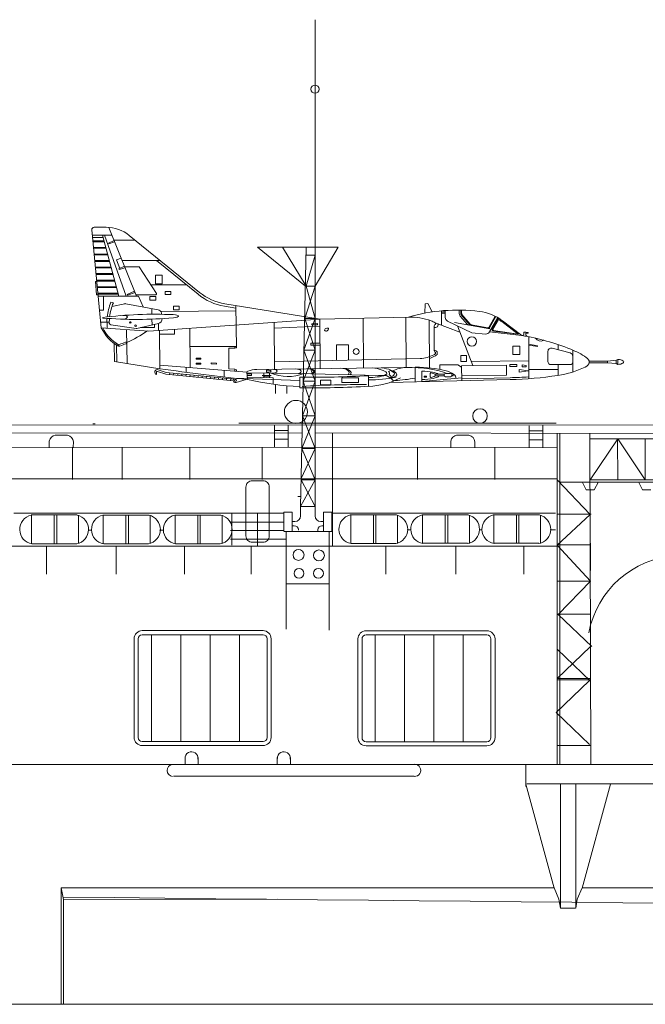
# Model space of a CAD drawing. Extents: x 1163117 to 1164038, y 1023102 to 1023754.
# Drawn here: x 1163370 to 1163412, y 1023518 to 1023584 of the extents above; entities that cross this region are included whole.
import ezdxf

# ---------------------------------------------------------------- set-up
doc = ezdxf.new("R2010")
doc.units = 0
doc.header["$MEASUREMENT"] = 0
doc.layers.get('0').update_dxf_attribs({"lineweight": 0})
doc.layers.add('1', color=7, linetype='Continuous', lineweight=20)

# ---------------------------------------------------------------- blocks, each defined once
blk = doc.blocks.new('BLK18', base_point=(284187.325, 103743.539))
at = {"color": 7, "linetype": 'Continuous'}
for p, q in [((284396.193, 103958.768), (284396.193, 103992.958)), ((284392.164, 103976.993), (284395.52, 103974.25)), ((284392.164, 103976.993), (284397.818, 103976.993)), ((284395.581, 103974.25), (284393.907, 103976.993)), ((284395.581, 103976.993), (284395.174, 103958.768)), ((284396.193, 103976.993), (284395.581, 103976.993)), ((284397.818, 103976.993), (284396.193, 103974.25)), ((284395.581, 103976.415), (284396.193, 103976.415)), ((284396.193, 103976.415), (284395.581, 103974.25)), ((284395.469, 103971.982), (284396.193, 103974.25)), ((284396.193, 103974.25), (284395.581, 103974.25)), ((284395.581, 103974.25), (284396.193, 103971.982)), ((284396.193, 103971.982), (284395.419, 103969.746)), ((284396.193, 103971.982), (284395.469, 103971.982)), ((284396.193, 103969.746), (284395.469, 103971.982)), ((284396.193, 103969.746), (284395.371, 103967.577)), ((284395.419, 103969.746), (284396.193, 103969.746)), ((284396.193, 103967.577), (284395.419, 103969.746)), ((284395.317, 103965.144), (284396.193, 103967.577)), ((284395.371, 103967.577), (284396.193, 103967.577)), ((284395.371, 103967.577), (284396.193, 103965.144)), ((284396.193, 103965.144), (284395.265, 103962.843)), ((284396.193, 103965.144), (284395.317, 103965.144)), ((284396.193, 103962.843), (284395.317, 103965.144)), ((284396.193, 103962.843), (284395.218, 103960.736)), ((284395.265, 103962.843), (284396.193, 103962.843)), ((284395.265, 103962.843), (284396.193, 103960.641)), ((284396.193, 103960.641), (284395.174, 103958.768)), ((284396.193, 103960.641), (284395.216, 103960.641)), ((284395.216, 103960.641), (284396.193, 103958.768)), ((284395.174, 103958.768), (284396.193, 103958.768)), ((284395.174, 103958.768), (284395.174, 103958.118)), ((284396.193, 103958.768), (284396.193, 103958.118)), ((284394.774, 103957.718), (284394.563, 103957.718)), ((284396.78, 103957.718), (284396.593, 103957.718))]:
    blk.add_line(p, q, dxfattribs=at)
blk.add_circle((284396.193, 103988.079), 0.286, dxfattribs=at)
for centre, start, end in [((284394.774, 103958.118), 270, 0), ((284396.593, 103958.118), 180, 270)]:
    blk.add_arc(centre, 0.4, start, end, dxfattribs=at)
blk = doc.blocks.new('pa27_2')
blk.add_lwpolyline([(-0.357, -2.071), (0.357, -2.071, 0.414214), (0.786, -1.643), (0.786, 1.643, 0.414214), (0.357, 2.071), (-0.357, 2.071, 0.414214), (-0.786, 1.643), (-0.786, -1.643, 0.414214)], format="xyb", close=True)

msp = doc.modelspace()

# ---------------------------------------------------------------- linework, layer by layer
at = {"layer": '1', "color": 7, "linetype": 'Continuous'}
for p, q in [((1163375.394, 1023563.27), (1163374.757, 1023569.858)), ((1163374.92, 1023570.038), (1163375.723, 1023570.038)), ((1163375.897, 1023570.032), (1163377.768, 1023565.404)), ((1163376.111, 1023569.503), (1163374.791, 1023569.503)), ((1163375.505, 1023569.358), (1163374.805, 1023569.358)), ((1163375.57, 1023569.118), (1163374.828, 1023569.118)), ((1163374.834, 1023569.063), (1163375.584, 1023569.063)), ((1163375.466, 1023569.503), (1163376.57, 1023565.407)), ((1163377.061, 1023565.406), (1163375.617, 1023569.503)), ((1163376.253, 1023569.152), (1163375.881, 1023568.977)), ((1163375.881, 1023568.977), (1163375.901, 1023568.926)), ((1163375.901, 1023568.926), (1163376.294, 1023569.05)), ((1163377.676, 1023569.161), (1163376.249, 1023569.161)), ((1163377.27, 1023569.49), (1163382.001, 1023565.655)), ((1163375.688, 1023568.677), (1163374.871, 1023568.677)), ((1163374.876, 1023568.623), (1163375.703, 1023568.623)), ((1163375.807, 1023568.237), (1163374.913, 1023568.237)), ((1163374.919, 1023568.183), (1163375.822, 1023568.183)), ((1163375.925, 1023567.797), (1163374.956, 1023567.797)), ((1163374.961, 1023567.743), (1163375.94, 1023567.743)), ((1163376.733, 1023567.964), (1163376.417, 1023567.836)), ((1163376.417, 1023567.836), (1163376.644, 1023567.274)), ((1163376.801, 1023567.797), (1163379.358, 1023567.797)), ((1163379.097, 1023567.797), (1163381.897, 1023565.527)), ((1163376.044, 1023567.357), (1163374.999, 1023567.357)), ((1163375.004, 1023567.302), (1163376.059, 1023567.302)), ((1163376.953, 1023567.419), (1163376.581, 1023567.245)), ((1163376.581, 1023567.245), (1163376.601, 1023567.194)), ((1163376.601, 1023567.194), (1163376.995, 1023567.317)), ((1163376.974, 1023567.368), (1163377.932, 1023567.368)), ((1163377.932, 1023567.368), (1163379.096, 1023565.583)), ((1163374.997, 1023566.4), (1163375.084, 1023565.499)), ((1163375.091, 1023566.4), (1163374.997, 1023566.4)), ((1163376.163, 1023566.917), (1163375.041, 1023566.917)), ((1163375.047, 1023566.862), (1163376.177, 1023566.862)), ((1163376.281, 1023566.477), (1163375.084, 1023566.477)), ((1163375.089, 1023566.422), (1163376.296, 1023566.422)), ((1163379.049, 1023566.824), (1163379.049, 1023566.233)), ((1163379.487, 1023566.824), (1163379.049, 1023566.824)), ((1163379.487, 1023566.233), (1163379.487, 1023566.824)), ((1163376.4, 1023566.037), (1163375.126, 1023566.037)), ((1163375.132, 1023565.982), (1163376.415, 1023565.982)), ((1163376.518, 1023565.597), (1163375.169, 1023565.597)), ((1163377.631, 1023565.742), (1163377.13, 1023565.517)), ((1163377.15, 1023565.466), (1163377.672, 1023565.64)), ((1163381.097, 1023566.176), (1163378.709, 1023566.176)), ((1163379.049, 1023566.233), (1163379.487, 1023566.233)), ((1163380.066, 1023565.724), (1163379.693, 1023565.724)), ((1163379.693, 1023565.724), (1163379.693, 1023565.519)), ((1163380.066, 1023565.519), (1163380.066, 1023565.724)), ((1163375.084, 1023565.499), (1163375.179, 1023565.499)), ((1163375.174, 1023565.542), (1163376.533, 1023565.542)), ((1163375.187, 1023565.411), (1163377.887, 1023565.404)), ((1163375.537, 1023565.41), (1163375.537, 1023564.464)), ((1163376.205, 1023564.956), (1163376.041, 1023564.991)), ((1163377.13, 1023565.517), (1163377.15, 1023565.466)), ((1163379.05, 1023565.499), (1163377.73, 1023565.499)), ((1163377.887, 1023565.404), (1163378.211, 1023564.682)), ((1163378.663, 1023565.371), (1163378.663, 1023565.139)), ((1163379.056, 1023565.371), (1163378.663, 1023565.371)), ((1163378.663, 1023565.139), (1163379.056, 1023565.139)), ((1163379.056, 1023565.139), (1163379.056, 1023565.371)), ((1163379.693, 1023565.519), (1163380.066, 1023565.519)), ((1163375.537, 1023564.464), (1163375.279, 1023564.464)), ((1163376.975, 1023564.895), (1163376.109, 1023564.703)), ((1163377.042, 1023564.896), (1163379.215, 1023564.487)), ((1163378.799, 1023564.189), (1163378.794, 1023564.567)), ((1163384.45, 1023564.421), (1163379.39, 1023564.373)), ((1163380.638, 1023564.727), (1163380.239, 1023564.727)), ((1163380.239, 1023564.727), (1163380.239, 1023564.489)), ((1163380.239, 1023564.489), (1163380.638, 1023564.489)), ((1163380.638, 1023564.489), (1163380.638, 1023564.727)), ((1163383.673, 1023564.733), (1163384.448, 1023564.607)), ((1163383.699, 1023564.895), (1163390.098, 1023563.86)), ((1163384.486, 1023561.929), (1163384.445, 1023564.774)), ((1163397.151, 1023564.884), (1163397.142, 1023564.263)), ((1163397.347, 1023564.904), (1163397.151, 1023564.884)), ((1163397.624, 1023564.341), (1163397.347, 1023564.904)), ((1163398.257, 1023563.452), (1163398.257, 1023564.417)), ((1163398.516, 1023563.977), (1163398.516, 1023564.438)), ((1163399.443, 1023564.244), (1163399.443, 1023564.465)), ((1163399.553, 1023564.244), (1163399.553, 1023564.465)), ((1163399.608, 1023564.244), (1163399.608, 1023564.465)), ((1163375.932, 1023563.655), (1163375.357, 1023563.655)), ((1163375.492, 1023563.969), (1163375.493, 1023563.934)), ((1163375.799, 1023563.655), (1163375.799, 1023563.243)), ((1163375.932, 1023563.655), (1163375.932, 1023563.584)), ((1163390.098, 1023563.86), (1163378.587, 1023563.055)), ((1163378.803, 1023563.859), (1163378.809, 1023563.472)), ((1163379.435, 1023564.259), (1163379.447, 1023564.185)), ((1163387.012, 1023563.644), (1163387.034, 1023560.494)), ((1163390.087, 1023563.859), (1163390.11, 1023560.552)), ((1163396.043, 1023563.998), (1163390.098, 1023563.86)), ((1163393.014, 1023560.607), (1163392.99, 1023563.927)), ((1163395.856, 1023563.994), (1163395.88, 1023560.616)), ((1163397.442, 1023560.581), (1163397.42, 1023563.795)), ((1163399.496, 1023562.987), (1163397.834, 1023563.611)), ((1163398.516, 1023564.263), (1163398.257, 1023564.263)), ((1163400.296, 1023562.947), (1163398.671, 1023563.729)), ((1163401.516, 1023563.199), (1163399.131, 1023563.624)), ((1163399.983, 1023563.51), (1163399.509, 1023564.066)), ((1163400.153, 1023563.48), (1163399.592, 1023564.137)), ((1163400.195, 1023563.515), (1163399.634, 1023564.173)), ((1163401.869, 1023564.052), (1163401.438, 1023563.305)), ((1163402.038, 1023563.959), (1163401.481, 1023562.994)), ((1163401.917, 1023564.025), (1163401.486, 1023563.278)), ((1163402.085, 1023563.932), (1163401.669, 1023563.209)), ((1163402.095, 1023563.84), (1163401.716, 1023563.182)), ((1163402.305, 1023563.694), (1163403.411, 1023562.852)), ((1163403.656, 1023562.755), (1163402.348, 1023563.751)), ((1163378.587, 1023563.055), (1163375.394, 1023563.27)), ((1163377.729, 1023563.235), (1163376.027, 1023563.476)), ((1163377.079, 1023563.157), (1163377.126, 1023560.882)), ((1163379.232, 1023563.569), (1163377.789, 1023563.238)), ((1163378.978, 1023563.296), (1163378.041, 1023563.296)), ((1163378.978, 1023563.51), (1163378.978, 1023563.296)), ((1163379.248, 1023563.101), (1163379.248, 1023563.573)), ((1163379.298, 1023563.105), (1163379.335, 1023560.521)), ((1163380.319, 1023563.176), (1163380.319, 1023562.857)), ((1163381.341, 1023563.248), (1163381.366, 1023560.605)), ((1163390.091, 1023563.388), (1163387.015, 1023563.24)), ((1163389.929, 1023563.554), (1163389.543, 1023563.535)), ((1163389.543, 1023563.535), (1163389.547, 1023563.465)), ((1163389.547, 1023563.465), (1163389.932, 1023563.484)), ((1163389.932, 1023563.484), (1163389.929, 1023563.554)), ((1163397.765, 1023563.398), (1163397.771, 1023562.593)), ((1163397.766, 1023563.299), (1163397.861, 1023563.299)), ((1163397.835, 1023563.503), (1163397.821, 1023563.495)), ((1163397.863, 1023563.563), (1163397.863, 1023563.551)), ((1163398.032, 1023563.481), (1163398.033, 1023563.469)), ((1163399.333, 1023563.411), (1163400.364, 1023560.731)), ((1163401.381, 1023563.278), (1163400.259, 1023563.479)), ((1163403.656, 1023562.755), (1163401.481, 1023562.994)), ((1163401.747, 1023563.046), (1163403.416, 1023562.851)), ((1163403.416, 1023562.851), (1163401.756, 1023563.1)), ((1163403.8, 1023562.855), (1163403.8, 1023562.987)), ((1163403.8, 1023562.987), (1163403.928, 1023562.987)), ((1163403.928, 1023562.987), (1163404.089, 1023562.955)), ((1163404.089, 1023562.955), (1163404.089, 1023562.916)), ((1163380.319, 1023562.857), (1163379.301, 1023562.857)), ((1163397.765, 1023561.732), (1163397.771, 1023562.593)), ((1163401.217, 1023562.858), (1163400.296, 1023562.947)), ((1163404.089, 1023562.916), (1163403.928, 1023562.916)), ((1163403.928, 1023562.916), (1163403.928, 1023562.847)), ((1163404.122, 1023559.857), (1163404.122, 1023562.673)), ((1163376.262, 1023562.223), (1163376.287, 1023561.019)), ((1163376.449, 1023560.981), (1163376.425, 1023562.108)), ((1163381.353, 1023562.011), (1163384.485, 1023562.011)), ((1163383.977, 1023561.901), (1163383.977, 1023560.522)), ((1163384.366, 1023561.901), (1163383.977, 1023561.901)), ((1163384.366, 1023562.011), (1163384.366, 1023561.901)), ((1163384.486, 1023561.929), (1163384.366, 1023561.929)), ((1163390.099, 1023562.243), (1163389.478, 1023562.243)), ((1163389.478, 1023562.243), (1163389.478, 1023562.1)), ((1163389.478, 1023562.1), (1163390.1, 1023562.1)), ((1163391.199, 1023562.135), (1163391.207, 1023561.081)), ((1163392.013, 1023562.135), (1163391.199, 1023562.135)), ((1163392.02, 1023561.1), (1163392.013, 1023562.135)), ((1163397.835, 1023561.628), (1163397.821, 1023561.635)), ((1163397.891, 1023561.728), (1163397.877, 1023561.736)), ((1163403.523, 1023562.045), (1163403.05, 1023562.045)), ((1163403.05, 1023562.045), (1163403.05, 1023561.488)), ((1163403.523, 1023561.488), (1163403.523, 1023562.045)), ((1163404.122, 1023562.174), (1163404.71, 1023562.066)), ((1163404.71, 1023562.01), (1163404.122, 1023562.118)), ((1163404.71, 1023562.066), (1163404.71, 1023562.01)), ((1163405.413, 1023561.017), (1163405.413, 1023561.691)), ((1163405.688, 1023561.904), (1163406.916, 1023561.584)), ((1163406.098, 1023561.797), (1163406.098, 1023562.144)), ((1163407.08, 1023561.775), (1163407.08, 1023560.299)), ((1163376.287, 1023561.019), (1163379.335, 1023560.521)), ((1163381.765, 1023561.228), (1163381.765, 1023561.163)), ((1163382.076, 1023561.228), (1163381.765, 1023561.228)), ((1163381.765, 1023561.163), (1163382.076, 1023561.163)), ((1163382.076, 1023561.163), (1163382.076, 1023561.228)), ((1163387.031, 1023560.981), (1163396.829, 1023561.214)), ((1163397.863, 1023561.568), (1163397.863, 1023561.58)), ((1163397.978, 1023561.567), (1163397.978, 1023561.579)), ((1163399.569, 1023561.417), (1163399.569, 1023561.02)), ((1163399.93, 1023561.417), (1163399.569, 1023561.417)), ((1163399.569, 1023561.02), (1163399.93, 1023561.02)), ((1163399.93, 1023561.02), (1163399.93, 1023561.417)), ((1163404.122, 1023561.061), (1163400.256, 1023561.012)), ((1163403.05, 1023561.488), (1163403.523, 1023561.488)), ((1163408.18, 1023561.036), (1163409.414, 1023561.036)), ((1163410.004, 1023561.091), (1163409.414, 1023561.036)), ((1163409.414, 1023561.036), (1163409.414, 1023560.927)), ((1163410.004, 1023561.091), (1163410.113, 1023561.146)), ((1163410.004, 1023560.872), (1163410.004, 1023561.091)), ((1163410.113, 1023561.146), (1163410.113, 1023560.817)), ((1163379.728, 1023560.149), (1163379.179, 1023560.343)), ((1163379.755, 1023560.268), (1163379.22, 1023560.457)), ((1163379.331, 1023560.771), (1163385.178, 1023560.294)), ((1163381.102, 1023560.626), (1163381.102, 1023560.283)), ((1163382.076, 1023560.899), (1163381.765, 1023560.899)), ((1163381.765, 1023560.899), (1163381.765, 1023560.833)), ((1163381.765, 1023560.833), (1163382.076, 1023560.833)), ((1163382.076, 1023560.833), (1163382.076, 1023560.899)), ((1163382.777, 1023560.92), (1163382.772, 1023560.856)), ((1163382.772, 1023560.856), (1163383.128, 1023560.827)), ((1163383.133, 1023560.891), (1163382.777, 1023560.92)), ((1163383.128, 1023560.827), (1163383.133, 1023560.891)), ((1163383.649, 1023560.419), (1163383.649, 1023559.97)), ((1163383.977, 1023560.522), (1163384.366, 1023560.49)), ((1163384.366, 1023560.49), (1163384.366, 1023560.36)), ((1163384.366, 1023560.463), (1163384.486, 1023560.453)), ((1163384.486, 1023560.453), (1163384.486, 1023560.35)), ((1163385.857, 1023560.47), (1163395.88, 1023560.616)), ((1163386.495, 1023560.434), (1163386.494, 1023560.286)), ((1163394.698, 1023560.342), (1163394.823, 1023560.396)), ((1163396.496, 1023560.625), (1163396.496, 1023559.644)), ((1163396.935, 1023560.357), (1163396.935, 1023559.655)), ((1163399.365, 1023560.791), (1163398.142, 1023560.775)), ((1163398.142, 1023560.775), (1163398.146, 1023560.482)), ((1163399.611, 1023560.636), (1163399.365, 1023560.791)), ((1163402.628, 1023560.759), (1163399.61, 1023560.721)), ((1163399.61, 1023560.721), (1163399.622, 1023559.719)), ((1163402.636, 1023560.1), (1163402.628, 1023560.759)), ((1163403.317, 1023560.81), (1163402.852, 1023560.81)), ((1163402.852, 1023560.81), (1163402.852, 1023560.673)), ((1163402.852, 1023560.673), (1163403.317, 1023560.673)), ((1163403.317, 1023560.673), (1163403.317, 1023560.81)), ((1163403.476, 1023560.473), (1163403.476, 1023560.281)), ((1163404.089, 1023560.371), (1163403.476, 1023560.473)), ((1163403.476, 1023560.281), (1163404.089, 1023560.371)), ((1163403.952, 1023560.745), (1163403.682, 1023560.796)), ((1163403.682, 1023560.796), (1163403.682, 1023560.648)), ((1163403.682, 1023560.648), (1163403.952, 1023560.651)), ((1163403.952, 1023560.651), (1163403.952, 1023560.745)), ((1163406.098, 1023560.467), (1163404.122, 1023560.467)), ((1163406.972, 1023560.814), (1163405.636, 1023560.797)), ((1163406.098, 1023560.803), (1163406.098, 1023560.071)), ((1163409.414, 1023560.927), (1163408.18, 1023560.927)), ((1163409.414, 1023560.927), (1163410.004, 1023560.872)), ((1163410.113, 1023560.817), (1163410.004, 1023560.872)), ((1163379.106, 1023560.291), (1163379.106, 1023560.128)), ((1163384.273, 1023559.705), (1163379.728, 1023560.149)), ((1163384.121, 1023559.841), (1163379.755, 1023560.268)), ((1163379.996, 1023560.244), (1163379.984, 1023560.124)), ((1163380.269, 1023560.218), (1163380.258, 1023560.097)), ((1163380.543, 1023560.191), (1163380.531, 1023560.071)), ((1163380.816, 1023560.164), (1163380.804, 1023560.044)), ((1163381.089, 1023560.137), (1163381.077, 1023560.017)), ((1163381.362, 1023560.111), (1163381.35, 1023559.991)), ((1163381.635, 1023560.084), (1163381.624, 1023559.964)), ((1163381.909, 1023560.057), (1163381.897, 1023559.937)), ((1163382.182, 1023560.031), (1163382.17, 1023559.91)), ((1163382.455, 1023560.004), (1163382.443, 1023559.884)), ((1163382.728, 1023559.977), (1163382.717, 1023559.857)), ((1163383.002, 1023559.951), (1163382.99, 1023559.83)), ((1163383.275, 1023559.924), (1163383.263, 1023559.804)), ((1163383.548, 1023559.897), (1163383.536, 1023559.777)), ((1163383.821, 1023559.87), (1163383.81, 1023559.75)), ((1163384.095, 1023559.844), (1163384.083, 1023559.723)), ((1163384.121, 1023559.916), (1163384.121, 1023559.841)), ((1163384.121, 1023559.841), (1163384.292, 1023559.824)), ((1163388.734, 1023559.738), (1163384.353, 1023559.89)), ((1163385.136, 1023559.804), (1163384.468, 1023559.596)), ((1163385.178, 1023560.294), (1163385.217, 1023559.795)), ((1163385.181, 1023560.252), (1163388.659, 1023560.21)), ((1163385.187, 1023560.176), (1163385.488, 1023560.176)), ((1163385.488, 1023560.075), (1163385.195, 1023560.075)), ((1163385.204, 1023559.958), (1163386.955, 1023559.915)), ((1163385.488, 1023560.176), (1163385.488, 1023560.075)), ((1163386.809, 1023560.075), (1163386.216, 1023560.075)), ((1163386.326, 1023560.238), (1163386.326, 1023560.075)), ((1163386.326, 1023560.01), (1163386.326, 1023559.93)), ((1163386.699, 1023560.234), (1163386.699, 1023560.075)), ((1163386.699, 1023560.01), (1163386.699, 1023559.921)), ((1163386.955, 1023559.915), (1163386.955, 1023559.479)), ((1163388.659, 1023560.21), (1163394.026, 1023560.061)), ((1163388.734, 1023559.963), (1163388.734, 1023559.249)), ((1163390.117, 1023559.751), (1163390.117, 1023559.429)), ((1163390.824, 1023559.751), (1163390.117, 1023559.751)), ((1163390.824, 1023559.429), (1163390.824, 1023559.751)), ((1163392.683, 1023559.905), (1163391.564, 1023559.905)), ((1163391.564, 1023559.905), (1163391.564, 1023559.596)), ((1163392.683, 1023559.596), (1163392.683, 1023559.905)), ((1163393.352, 1023560.053), (1163393.352, 1023559.339)), ((1163394.465, 1023560.104), (1163394.851, 1023559.885)), ((1163394.737, 1023560.131), (1163394.878, 1023559.991)), ((1163394.796, 1023559.603), (1163402.875, 1023559.798)), ((1163394.851, 1023559.885), (1163395.046, 1023559.696)), ((1163399.62, 1023559.915), (1163396.935, 1023559.667)), ((1163397.105, 1023560.024), (1163397.105, 1023559.952)), ((1163397.26, 1023560.024), (1163397.105, 1023560.024)), ((1163397.105, 1023559.952), (1163397.26, 1023559.952)), ((1163397.26, 1023559.952), (1163397.26, 1023560.024)), ((1163397.505, 1023560.195), (1163397.506, 1023559.986)), ((1163397.837, 1023560.147), (1163398.443, 1023560.149)), ((1163397.837, 1023560.147), (1163397.837, 1023560.037)), ((1163398.444, 1023560.039), (1163397.837, 1023560.037)), ((1163398.537, 1023560.204), (1163398.858, 1023560.204)), ((1163398.858, 1023559.986), (1163398.537, 1023559.986)), ((1163399.041, 1023560.041), (1163398.952, 1023560.041)), ((1163398.966, 1023560.095), (1163399.041, 1023560.096)), ((1163399.041, 1023560.096), (1163399.041, 1023560.041)), ((1163399.618, 1023560.062), (1163402.636, 1023560.1)), ((1163402.872, 1023559.918), (1163399.621, 1023559.84)), ((1163387.103, 1023558.851), (1163387.103, 1023559.46)), ((1163387.862, 1023559.381), (1163387.862, 1023558.851)), ((1163390.117, 1023559.429), (1163390.824, 1023559.429)), ((1163391.564, 1023559.596), (1163392.683, 1023559.596)), ((1163388.9, 1023556.206), (1163316.033, 1023556.178)), ((1163485.407, 1023556.038), (1163389.754, 1023556.206)), ((1163390.929, 1023556.206), (1163390.929, 1023548.59)), ((1163408.244, 1023555.804), (1163454.81, 1023555.804)), ((1163411.949, 1023553.041), (1163411.949, 1023555.804)), ((1163369.358, 1023555.224), (1163406.055, 1023555.209)), ((1163408.25, 1023553.041), (1163454.817, 1023553.041)), ((1163407.709, 1023552.914), (1163407.982, 1023552.367)), ((1163407.982, 1023552.367), (1163408.53, 1023552.367)), ((1163408.53, 1023552.367), (1163408.803, 1023552.914)), ((1163411.496, 1023552.914), (1163411.769, 1023552.367)), ((1163411.769, 1023552.367), (1163412.317, 1023552.367)), ((1163387.69, 1023550.808), (1163369.526, 1023550.812)), ((1163388.214, 1023550.87), (1163387.666, 1023550.87)), ((1163387.666, 1023550.87), (1163387.666, 1023549.593)), ((1163388.214, 1023549.593), (1163388.214, 1023550.87)), ((1163388.229, 1023550.808), (1163388.219, 1023550.808)), ((1163390.884, 1023550.87), (1163390.337, 1023550.87)), ((1163390.337, 1023550.87), (1163390.337, 1023549.593)), ((1163390.884, 1023549.593), (1163390.884, 1023550.87)), ((1163405.914, 1023550.805), (1163390.888, 1023550.808)), ((1163388.214, 1023549.959), (1163388.367, 1023549.959)), ((1163388.643, 1023549.763), (1163388.643, 1023549.671)), ((1163390.337, 1023549.959), (1163390.223, 1023549.959)), ((1163387.816, 1023543.008), (1163387.816, 1023549.586)), ((1163389.956, 1023549.685), (1163389.956, 1023549.593)), ((1163390.715, 1023542.933), (1163390.715, 1023549.59)), ((1163390.715, 1023546.054), (1163387.816, 1023546.054)), ((1163378.148, 1023542.909), (1163386.264, 1023542.909)), ((1163378.148, 1023542.636), (1163386.264, 1023542.636)), ((1163378.765, 1023538.268), (1163378.765, 1023542.636)), ((1163380.735, 1023538.268), (1163380.735, 1023542.636)), ((1163382.706, 1023538.268), (1163382.706, 1023542.636)), ((1163382.706, 1023538.268), (1163382.706, 1023542.636)), ((1163382.706, 1023542.636), (1163384.676, 1023542.636)), ((1163384.676, 1023538.268), (1163384.676, 1023542.636)), ((1163393.191, 1023542.897), (1163401.308, 1023542.897)), ((1163393.191, 1023542.623), (1163401.308, 1023542.623)), ((1163393.808, 1023538.255), (1163393.808, 1023542.623)), ((1163395.779, 1023538.255), (1163395.779, 1023542.623)), ((1163397.749, 1023538.255), (1163397.749, 1023542.623)), ((1163397.749, 1023538.255), (1163397.749, 1023542.623)), ((1163397.749, 1023542.623), (1163399.72, 1023542.623)), ((1163399.72, 1023542.623), (1163398.734, 1023542.623)), ((1163399.72, 1023538.255), (1163399.72, 1023542.623)), ((1163400.705, 1023542.623), (1163399.72, 1023542.623)), ((1163377.6, 1023537.994), (1163377.6, 1023542.416)), ((1163377.874, 1023542.362), (1163377.874, 1023542.109)), ((1163377.874, 1023537.994), (1163377.874, 1023542.109)), ((1163386.538, 1023542.109), (1163386.538, 1023542.362)), ((1163386.538, 1023536.858), (1163386.538, 1023542.109)), ((1163386.812, 1023536.858), (1163386.812, 1023542.376)), ((1163392.644, 1023537.981), (1163392.644, 1023542.403)), ((1163392.918, 1023542.349), (1163392.918, 1023542.096)), ((1163392.918, 1023537.981), (1163392.918, 1023542.096)), ((1163401.582, 1023542.096), (1163401.582, 1023542.349)), ((1163401.582, 1023536.846), (1163401.582, 1023542.096)), ((1163401.855, 1023536.846), (1163401.855, 1023542.363)), ((1163377.6, 1023535.723), (1163377.6, 1023537.994)), ((1163377.874, 1023535.723), (1163377.874, 1023537.994)), ((1163378.765, 1023538.268), (1163378.765, 1023535.449)), ((1163380.735, 1023538.268), (1163380.735, 1023535.449)), ((1163382.706, 1023538.268), (1163382.706, 1023535.449)), ((1163384.676, 1023538.268), (1163384.676, 1023535.449)), ((1163386.538, 1023537.994), (1163386.538, 1023535.723)), ((1163386.812, 1023537.994), (1163386.812, 1023535.723)), ((1163392.644, 1023535.71), (1163392.644, 1023537.981)), ((1163392.918, 1023535.71), (1163392.918, 1023537.981)), ((1163393.808, 1023538.255), (1163393.808, 1023535.436)), ((1163395.779, 1023538.255), (1163395.779, 1023535.436)), ((1163397.749, 1023538.255), (1163397.749, 1023535.436)), ((1163399.72, 1023538.255), (1163399.72, 1023535.436)), ((1163401.582, 1023537.981), (1163401.582, 1023535.71)), ((1163401.855, 1023537.981), (1163401.855, 1023535.71)), ((1163386.264, 1023535.449), (1163378.148, 1023535.449)), ((1163386.264, 1023535.176), (1163378.148, 1023535.176)), ((1163401.308, 1023535.436), (1163393.191, 1023535.436)), ((1163401.308, 1023535.163), (1163393.191, 1023535.163))]:
    msp.add_line(p, q, dxfattribs=at)
at = {"layer": '1', "color": 0, "linetype": 'Continuous', "lineweight": 13}
for p, q in [((1163565.296, 1023556.733), (1163273.005, 1023556.742)), ((1163374.827, 1023556.815), (1163374.975, 1023556.815)), ((1163384.646, 1023556.866), (1163405.959, 1023556.866)), ((1163387.042, 1023556.719), (1163387.042, 1023555.28)), ((1163387.042, 1023556.366), (1163387.955, 1023556.366)), ((1163387.955, 1023555.261), (1163387.955, 1023556.756)), ((1163404.162, 1023556.69), (1163404.162, 1023555.25)), ((1163404.162, 1023556.337), (1163405.075, 1023556.337)), ((1163405.075, 1023555.231), (1163405.075, 1023556.726)), ((1163372.291, 1023556.058), (1163373.124, 1023556.057)), ((1163387.042, 1023555.779), (1163387.955, 1023555.779)), ((1163399.273, 1023556.058), (1163400.106, 1023556.057)), ((1163404.162, 1023555.749), (1163405.075, 1023555.749)), ((1163371.899, 1023555.202), (1163371.899, 1023555.66)), ((1163373.463, 1023555.242), (1163373.463, 1023553.071)), ((1163373.519, 1023555.602), (1163373.516, 1023555.25)), ((1163376.793, 1023555.242), (1163376.793, 1023553.071)), ((1163381.354, 1023555.242), (1163381.354, 1023553.071)), ((1163386.204, 1023555.242), (1163386.204, 1023553.071)), ((1163396.652, 1023555.242), (1163396.652, 1023553.071)), ((1163398.881, 1023555.202), (1163398.881, 1023555.66)), ((1163400.501, 1023555.602), (1163400.497, 1023555.25)), ((1163401.841, 1023555.242), (1163401.841, 1023553.071)), ((1163369.135, 1023553.123), (1163406.046, 1023553.123)), ((1163454.993, 1023552.893), (1163406.249, 1023552.893)), ((1163388.598, 1023551.922), (1163388.772, 1023551.922)), ((1163384.158, 1023550.812), (1163384.158, 1023550.052)), ((1163385.885, 1023550.797), (1163385.885, 1023548.568)), ((1163384.082, 1023550.209), (1163387.627, 1023550.209)), ((1163384.158, 1023550.052), (1163384.158, 1023549.428)), ((1163374.563, 1023549.664), (1163374.736, 1023549.664)), ((1163379.311, 1023549.664), (1163379.582, 1023549.664)), ((1163384.082, 1023549.644), (1163387.627, 1023549.644)), ((1163384.082, 1023549.05), (1163387.813, 1023549.05)), ((1163384.158, 1023549.428), (1163384.158, 1023548.667)), ((1163390.888, 1023549.58), (1163387.669, 1023549.58)), ((1163395.954, 1023549.68), (1163396.167, 1023549.68)), ((1163400.781, 1023549.68), (1163400.993, 1023549.68)), ((1163405.568, 1023549.68), (1163405.915, 1023549.68)), ((1163357.537, 1023548.583), (1163406.061, 1023548.583)), ((1163371.704, 1023548.568), (1163371.704, 1023546.711)), ((1163376.405, 1023548.568), (1163376.405, 1023546.711)), ((1163380.991, 1023548.568), (1163380.991, 1023546.711)), ((1163385.46, 1023548.568), (1163385.46, 1023546.711)), ((1163394.513, 1023548.568), (1163394.513, 1023546.711)), ((1163399.215, 1023548.568), (1163399.215, 1023546.711)), ((1163403.8, 1023548.568), (1163403.8, 1023546.711)), ((1163406.094, 1023548.684), (1163408.256, 1023548.684)), ((1163408.27, 1023548.801), (1163408.27, 1023546.943)), ((1163314.516, 1023533.896), (1163457.487, 1023533.896)), ((1163381.022, 1023534.374), (1163381.022, 1023533.899)), ((1163381.035, 1023533.899), (1163381.898, 1023533.899)), ((1163381.898, 1023533.899), (1163381.898, 1023534.381)), ((1163381.898, 1023534.381), (1163381.898, 1023533.893)), ((1163387.226, 1023534.374), (1163387.226, 1023533.899)), ((1163388.102, 1023533.899), (1163388.102, 1023534.381)), ((1163388.102, 1023534.381), (1163388.102, 1023533.893)), ((1163403.931, 1023532.428), (1163403.931, 1023533.907)), ((1163405.831, 1023533.896), (1163457.21, 1023533.896)), ((1163380.257, 1023533.112), (1163396.413, 1023533.112)), ((1163372.856, 1023524.833), (1163372.698, 1023525.607)), ((1163387.276, 1023525.608), (1163372.699, 1023525.607)), ((1163372.702, 1023517.803), (1163372.701, 1023525.598)), ((1163405.862, 1023525.608), (1163386.865, 1023525.608)), ((1163405.833, 1023525.611), (1163406.149, 1023524.851)), ((1163407.71, 1023525.611), (1163407.378, 1023524.839)), ((1163455.546, 1023525.611), (1163407.725, 1023525.609)), ((1163387.266, 1023524.845), (1163372.856, 1023524.833)), ((1163372.863, 1023517.784), (1163372.856, 1023524.833)), ((1163406.251, 1023524.237), (1163406.149, 1023524.851)), ((1163407.293, 1023524.237), (1163407.378, 1023524.839)), ((1163407.269, 1023524.245), (1163406.25, 1023524.245)), ((1164037.708, 1023517.777), (1163117.093, 1023517.777)), ((1163221.426, 1023517.777), (1164037.708, 1023517.777))]:
    msp.add_line(p, q, dxfattribs=at)
at = {"layer": '1', "color": 7}
for p, q in [((1163406.037, 1023556.185), (1163406.026, 1023533.885)), ((1163406.214, 1023556.169), (1163406.214, 1023533.885)), ((1163408.292, 1023533.911), (1163408.238, 1023556.163)), ((1163408.254, 1023553.042), (1163410.105, 1023555.804)), ((1163410.093, 1023555.804), (1163410.104, 1023553.035)), ((1163410.105, 1023555.804), (1163411.952, 1023553.042)), ((1163408.249, 1023550.723), (1163406.037, 1023553.054)), ((1163408.31, 1023550.742), (1163406.033, 1023550.742)), ((1163408.249, 1023550.723), (1163406.037, 1023548.658)), ((1163408.284, 1023546.234), (1163406.037, 1023548.658)), ((1163408.305, 1023546.231), (1163406.036, 1023546.231)), ((1163408.284, 1023546.234), (1163406.111, 1023544.001)), ((1163408.305, 1023544.022), (1163406.036, 1023544.022)), ((1163408.357, 1023541.846), (1163406.111, 1023544.001)), ((1163408.258, 1023541.818), (1163406.037, 1023539.686)), ((1163408.284, 1023539.511), (1163406.037, 1023541.666)), ((1163408.185, 1023539.53), (1163405.964, 1023537.398)), ((1163408.305, 1023539.679), (1163406.036, 1023539.679)), ((1163408.305, 1023539.608), (1163406.036, 1023539.608)), ((1163408.211, 1023535.243), (1163405.964, 1023537.398)), ((1163408.305, 1023535.19), (1163406.036, 1023535.19)), ((1163403.93, 1023532.587), (1163405.839, 1023525.599)), ((1163404.003, 1023532.607), (1163459.325, 1023532.586)), ((1163406.254, 1023524.233), (1163406.257, 1023532.583)), ((1163407.286, 1023524.233), (1163407.286, 1023532.572)), ((1163409.622, 1023532.587), (1163407.713, 1023525.599))]:
    msp.add_line(p, q, dxfattribs=at)
at = {"layer": '1', "color": 7, "lineweight": 5}
for p, q in [((1163370.675, 1023550.706), (1163373.783, 1023550.706)), ((1163370.704, 1023550.679), (1163370.704, 1023548.77)), ((1163372.229, 1023550.667), (1163372.229, 1023548.759)), ((1163372.398, 1023550.667), (1163372.398, 1023548.759)), ((1163373.857, 1023550.667), (1163373.857, 1023548.759)), ((1163375.501, 1023550.684), (1163378.61, 1023550.684)), ((1163375.53, 1023550.679), (1163375.53, 1023548.77)), ((1163377.055, 1023550.667), (1163377.055, 1023548.759)), ((1163377.224, 1023550.667), (1163377.224, 1023548.759)), ((1163378.683, 1023550.667), (1163378.683, 1023548.759)), ((1163380.327, 1023550.684), (1163383.436, 1023550.684)), ((1163380.357, 1023550.679), (1163380.357, 1023548.77)), ((1163381.881, 1023550.667), (1163381.881, 1023548.759)), ((1163382.05, 1023550.667), (1163382.05, 1023548.759)), ((1163383.509, 1023550.667), (1163383.509, 1023548.759)), ((1163392.125, 1023550.7), (1163395.234, 1023550.7)), ((1163392.155, 1023550.695), (1163392.155, 1023548.786)), ((1163393.68, 1023550.683), (1163393.68, 1023548.775)), ((1163393.848, 1023550.683), (1163393.848, 1023548.775)), ((1163395.308, 1023550.683), (1163395.308, 1023548.775)), ((1163396.952, 1023550.7), (1163400.06, 1023550.7)), ((1163396.981, 1023550.695), (1163396.981, 1023548.786)), ((1163398.506, 1023550.683), (1163398.506, 1023548.775)), ((1163398.674, 1023550.683), (1163398.674, 1023548.775)), ((1163400.134, 1023550.683), (1163400.134, 1023548.775)), ((1163401.74, 1023550.7), (1163404.849, 1023550.7)), ((1163401.77, 1023550.695), (1163401.77, 1023548.786)), ((1163403.294, 1023550.683), (1163403.294, 1023548.775)), ((1163403.463, 1023550.683), (1163403.463, 1023548.775)), ((1163404.922, 1023550.683), (1163404.922, 1023548.775)), ((1163373.741, 1023548.743), (1163370.73, 1023548.742)), ((1163378.567, 1023548.743), (1163375.556, 1023548.742)), ((1163383.393, 1023548.743), (1163380.382, 1023548.742)), ((1163395.191, 1023548.759), (1163392.181, 1023548.758)), ((1163400.017, 1023548.796), (1163397.007, 1023548.795)), ((1163404.806, 1023548.796), (1163401.795, 1023548.795))]:
    msp.add_line(p, q, dxfattribs=at)
at = {"layer": '1', "color": 7, "linetype": 'Continuous'}
for centre, radius in [((1163377.345, 1023563.638), 0.0494), ((1163377.702, 1023563.417), 0.0602), ((1163400.303, 1023562.358), 0.316), ((1163392.524, 1023561.679), 0.198), ((1163384.422, 1023559.742), 0.0661), ((1163388.651, 1023547.999), 0.368), ((1163390.022, 1023547.966), 0.368), ((1163388.684, 1023546.762), 0.334), ((1163389.988, 1023546.762), 0.334)]:
    msp.add_circle(centre, radius, dxfattribs=at)
at = {"layer": '1', "color": 0, "linetype": 'Continuous', "lineweight": 13}
for centre, radius in [((1163388.475, 1023557.619), 0.775), ((1163400.847, 1023557.345), 0.489)]:
    msp.add_circle(centre, radius, dxfattribs=at)
at = {"layer": '1', "color": 7, "linetype": 'Continuous'}
for centre, radius, start, end in [((1163374.92, 1023569.874), 0.165, 90, 185.53116), ((1163375.723, 1023567.581), 2.457, 50.97002, 90), ((1163384.276, 1023568.462), 3.613, 230.97002, 260.81116), ((1163379.406, 1023563.607), 3.639, 157.65632, 173.7197), ((1163379.406, 1023563.607), 3.474, 157.15133, 173.10612), ((1163379.05, 1023565.553), 0.0549, 270, 33.10168), ((1163384.276, 1023568.462), 3.778, 230.97002, 260.81116), ((1163377.011, 1023564.734), 0.165, 79.33965, 102.52881), ((1163379.164, 1023564.217), 0.275, 8.74616, 79.33965), ((1163399.357, 1023552.533), 11.935, 83.07211, 106.1226), ((1163399.357, 1023552.533), 11.853, 94.06928, 95.32654), ((1163400.411, 1023561.207), 3.197, 52.71896, 83.07211), ((1163378.979, 1023536.468), 27.721, 87.40498, 97.22467), ((1163377.772, 1023591.561), 27.721, 265.28424, 275.10393), ((1163379.406, 1023563.607), 3.639, 175.19796, 179.20569), ((1163379.406, 1023563.607), 3.474, 175.1576, 179.20569), ((1163379.159, 1023563.89), 0.329, 282.91294, 0.57588), ((1163396.058, 1023559.343), 4.655, 71.17664, 90.18613), ((1163397.203, 1023562.703), 1.105, 54.84484, 71.17664), ((1163398.791, 1023563.977), 0.275, 180, 244.2981), ((1163399.718, 1023564.244), 0.275, 180, 220.44005), ((1163399.718, 1023564.244), 0.165, 180, 220.44005), ((1163399.718, 1023564.244), 0.11, 180, 220.44005), ((1163400.411, 1023561.207), 3.126, 52.71896, 57.45548), ((1163378.033, 1023564.573), 2.943, 206.27738, 238.91173), ((1163378.033, 1023564.573), 2.86, 207.23994, 238.91173), ((1163376.042, 1023563.584), 0.11, 180, 261.96977), ((1163373.948, 1023569.562), 7.932, 293.36526, 304.96122), ((1163377.752, 1023563.398), 0.165, 261.96977, 282.91294), ((1163397.875, 1023563.399), 0.11, 119.09403, 180.4), ((1163397.808, 1023563.551), 0.0549, 299.09403, 0.4), ((1163397.808, 1023563.562), 0.0549, 0.4, 54.84484), ((1163397.863, 1023563.468), 0.17, 269.40519, 0.4), ((1163397.863, 1023563.48), 0.17, 0.4, 21.09972), ((1163400.108, 1023563.617), 0.165, 220.44005, 259.88966), ((1163400.278, 1023563.587), 0.165, 220.44005, 259.88966), ((1163400.278, 1023563.587), 0.11, 220.44005, 259.88966), ((1163401.243, 1023563.132), 0.275, 264.47246, 330.03782), ((1163401.391, 1023563.332), 0.11, 259.88966, 330.03782), ((1163401.391, 1023563.332), 0.0549, 259.88966, 330.03782), ((1163401.764, 1023563.155), 0.11, 150.03782, 261.45939), ((1163401.764, 1023563.155), 0.0549, 150.03782, 261.45939), ((1163373.948, 1023569.562), 7.877, 289.76901, 292.96863), ((1163377.043, 1023562.259), 0.0549, 292.96863, 112.96863), ((1163400.949, 1023546.885), 16.104, 68.12875, 80.35454), ((1163403.699, 1023562.855), 0.101, 270, 0), ((1163404.092, 1023562.847), 0.165, 180, 258.85996), ((1163404.923, 1023562.791), 0.407, 212.07339, 299.87541), ((1163376.535, 1023562.088), 0.0412, 238.91173, 58.91173), ((1163376.63, 1023562.097), 0.0549, 109.76901, 289.76901), ((1163373.948, 1023569.562), 7.987, 289.76901, 292.96863), ((1163397.808, 1023561.58), 0.17, 359.6, 104.69703), ((1163397.875, 1023561.731), 0.11, 179.6, 240.90597), ((1163397.808, 1023561.58), 0.0549, 359.6, 60.90597), ((1163405.633, 1023561.691), 0.22, 75.39873, 180), ((1163404.712, 1023556.259), 6.003, 56.89058, 68.12875), ((1163396.782, 1023563.189), 1.976, 271.35942, 298.91329), ((1163396.782, 1023563.189), 2.09, 288.27627, 298.91329), ((1163397.203, 1023562.427), 1.105, 298.91329, 305.15516), ((1163397.203, 1023562.427), 1.22, 298.91329, 305.15516), ((1163397.808, 1023561.568), 0.0549, 305.15516, 359.6), ((1163397.808, 1023561.568), 0.17, 305.15516, 359.6), ((1163405.633, 1023561.017), 0.22, 180, 270.72522), ((1163406.861, 1023561.371), 0.22, 0, 75.39873), ((1163379.168, 1023560.291), 0.174, 72.71315, 249.22882), ((1163379.161, 1023560.291), 0.0549, 70.52342, 180), ((1163404.805, 1023742.644), 183.895, 262.0386, 263.8852), ((1163385.269, 1023560.282), 0.0902, 107.93851, 172.56417), ((1163385.888, 1023558.371), 2.099, 90.83725, 107.93851), ((1163394.603, 1023560.215), 0.159, 327.84827, 53.19876), ((1163395.975, 1023558.54), 2.077, 93.50719, 117.99803), ((1163405.179, 1023566.26), 6.257, 278.26801, 295.9793), ((1163406.971, 1023560.924), 0.11, 270.72522, 0), ((1163384.422, 1023559.742), 0.153, 147.69139, 287.2815), ((1163389.406, 1023577.915), 18.598, 256.98266, 267.92886), ((1163386.512, 1023560.452), 0.48, 231.83601, 308.16399), ((1163387.94, 1023562.931), 2.937, 246.73032, 291.60529), ((1163389.771, 1023625.003), 65.049, 269.08598, 273.15582), ((1163393.381, 1023564.676), 4.741, 269.65544, 283.8789), ((1163393.443, 1023569.209), 9.43, 269.45129, 280.85429), ((1163393.199, 1023564.253), 4.917, 271.79115, 298.06769), ((1163394.465, 1023571.627), 11.915, 273.17787, 279.81562), ((1163397.56, 1023560.195), 0.0549, 81.76055, 180.20536), ((1163397.561, 1023559.987), 0.0549, 180.20536, 278.65017), ((1163397.473, 1023559.597), 0.659, 56.51189, 81.76055), ((1163397.47, 1023560.584), 0.659, 278.65017, 303.89883), ((1163398.537, 1023560.095), 0.109, 90, 270), ((1163398.858, 1023560.095), 0.109, 270, 90), ((1163402.231, 1023586.546), 26.636, 271.37973, 274.05257), ((1163402.231, 1023586.546), 26.757, 271.37973, 278.26801), ((1163389.771, 1023625.003), 65.762, 269.09589, 273.15582), ((1163392.643, 1023501.489), 57.967, 89.42214, 93.69785), ((1163388.367, 1023549.685), 0.274, 0, 90), ((1163390.228, 1023549.685), 0.274, 90, 180), ((1163378.148, 1023542.362), 0.547, 90, 180), ((1163378.148, 1023542.362), 0.274, 90, 180), ((1163386.264, 1023542.362), 0.547, 0, 90), ((1163386.264, 1023542.362), 0.274, 0, 90), ((1163393.191, 1023542.349), 0.547, 90, 180), ((1163393.191, 1023542.349), 0.274, 90, 180), ((1163401.308, 1023542.349), 0.547, 0, 90), ((1163401.308, 1023542.349), 0.274, 0, 90), ((1163378.148, 1023535.723), 0.547, 180, 270), ((1163378.148, 1023535.723), 0.274, 180, 270), ((1163386.264, 1023535.723), 0.547, 270, 0), ((1163386.264, 1023535.723), 0.274, 270, 0), ((1163393.191, 1023535.71), 0.547, 180, 270), ((1163393.191, 1023535.71), 0.274, 180, 270), ((1163401.308, 1023535.71), 0.547, 270, 0), ((1163401.308, 1023535.71), 0.274, 270, 0), ((1163381.46, 1023534.328), 0.438, 352.51501, 182.54955), ((1163387.664, 1023534.328), 0.438, 352.51501, 182.54955)]:
    msp.add_arc(centre, radius, start, end, dxfattribs=at)
at = {"layer": '1', "color": 0, "linetype": 'Continuous', "lineweight": 13}
for centre, radius, start, end in [((1163372.39, 1023555.564), 0.5, 99.1412, 169.09599), ((1163373.01, 1023555.559), 0.511, 4.83466, 77.15645), ((1163399.371, 1023555.564), 0.5, 99.1412, 169.09599), ((1163399.992, 1023555.559), 0.511, 4.83466, 77.15645), ((1163380.221, 1023533.509), 0.404, 98.35242, 264.37544), ((1163396.451, 1023533.516), 0.409, 267.70265, 88.11732), ((1163572.869, 1041362.366), 17838.496, 269.35748, 270.7633841)]:
    msp.add_arc(centre, radius, start, end, dxfattribs=at)
at = {"layer": '1', "color": 7, "lineweight": 5}
for centre, radius, start, end in [((1163370.9, 1023549.713), 0.986, 102.84108, 260.06678), ((1163373.551, 1023549.712), 0.987, 281.09154, 77.08919), ((1163375.726, 1023549.713), 0.986, 102.84108, 260.06678), ((1163378.377, 1023549.712), 0.987, 281.09154, 77.08919), ((1163380.552, 1023549.713), 0.986, 102.84108, 260.06678), ((1163383.203, 1023549.712), 0.987, 281.09154, 77.08919), ((1163392.351, 1023549.73), 0.986, 102.84108, 260.06678), ((1163395.001, 1023549.728), 0.987, 281.09154, 77.08919), ((1163397.177, 1023549.73), 0.986, 102.84108, 260.06678), ((1163399.827, 1023549.728), 0.987, 281.09154, 77.08919), ((1163401.965, 1023549.73), 0.986, 102.84108, 260.06678), ((1163404.616, 1023549.728), 0.987, 281.09154, 77.08919)]:
    msp.add_arc(centre, radius, start, end, dxfattribs=at)
at = {"layer": '1', "color": 7}
msp.add_arc((1163414.434, 1023541.584), 6.387, 93.82923, 169.34888, dxfattribs=at)
at = {"layer": '1', "color": 7, "linetype": 'Continuous', "extrusion": (0, 0, -1)}
for centre, major_axis, ratio, start_param, end_param in [((1163376.838, 1023563.981), (-0.326, -0.025), 0.382309, 1.592131, 4.733724), ((1163380.104, 1023564.053), (0.473, 0.01), 0.23204, 4.994629, 7.571742), ((1163407.528, 1023560.981), (0.657, 0), 0.656347, 5.494562, 7.215349), ((1163410.113, 1023560.981), (0.392, 0), 0.420698, 4.712389, 7.853982), ((1163386.494, 1023560.36), (0.308, -0.001), 0.240939, 4.712389, 7.853982), ((1163386.927, 1023560.358), (0.289, 0), 0.439093, 4.64585, 7.908488), ((1163388.465, 1023560.342), (0.357, 0), 0.464181, 4.712389, 7.204174), ((1163389.32, 1023560.342), (0.335, 0), 0.532802, 4.712389, 7.33427), ((1163389.32, 1023560.342), (0.418, 0), 0.426241, 4.712389, 7.34609), ((1163391.491, 1023560.252), (-0.553, -0.008), 0.542242, 1.57872, 3.631587), ((1163391.491, 1023560.252), (0.692, 0), 0.43384, 4.712389, 6.759253), ((1163393.677, 1023560.333), (0.907, -0.135), 0.260884, 4.599136, 7.420892), ((1163394.185, 1023560.275), (1.068, -0.161), 0.299031, 4.72322, 7.213597), ((1163394.509, 1023560.204), (0.583, -0.04), 0.42539, 5.254081, 7.138354), ((1163395.88, 1023559.629), (-3.399, 0), 0.290346, 1.570796, 2.520356), ((1163396.496, 1023559.915), (2.736, 0), 0.259799, 4.712389, 6.33397), ((1163396.935, 1023560.078), (1.165, 0), 0.23913, 4.712389, 6.032288), ((1163396.935, 1023560.078), (1.165, 0), 0.23913, 0.146088, 1.570796)]:
    msp.add_ellipse(centre, major_axis=major_axis, ratio=ratio, start_param=start_param, end_param=end_param, dxfattribs=at)
msp.add_ellipse((1163390.534, 1023563.156), major_axis=(-0.124, -0.066), ratio=0.652263, dxfattribs=at)

# ---------------------------------------------------------------- block references
at = {"layer": '1', "color": 7, "linetype": 'Continuous', "xscale": 0.9578846844, "yscale": 0.9578846844, "zscale": 0.9578846844}
msp.add_blockref('BLK18', (1163189.688, 1023345.082), dxfattribs=at)
at = {"layer": '1', "color": 0, "linetype": 'Continuous', "lineweight": 13}
msp.add_blockref('pa27_2', (1163385.901, 1023550.923), dxfattribs=at)

doc.saveas('drawing.dxf')
